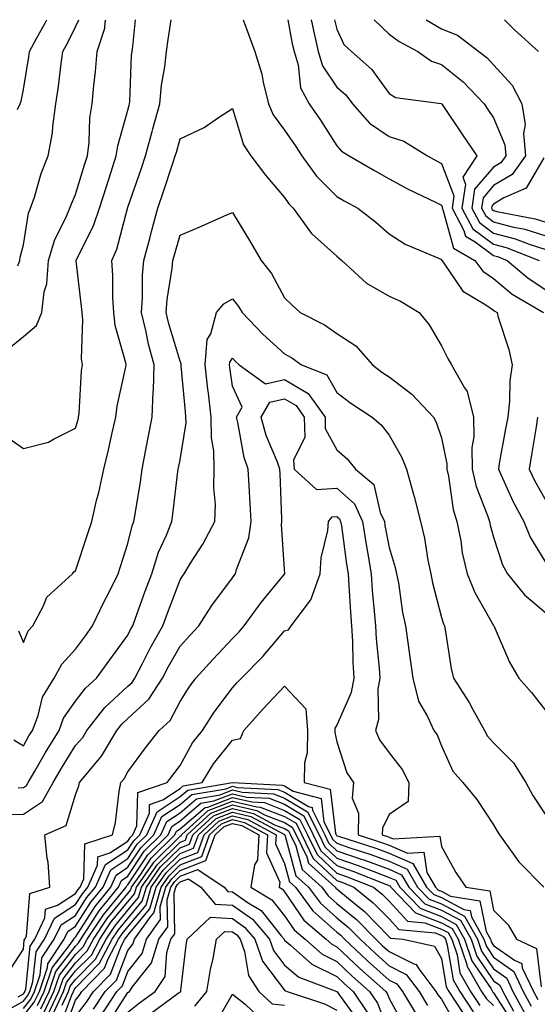
# Model space of a CAD drawing. Units: inches. Extents: x 1037123 to 1039763, y 7231898 to 7234538.
# Drawn here: x 1037887 to 1037986, y 7234349 to 7234538 of the extents above; entities that cross this region are included whole.
import ezdxf

# ---------------------------------------------------------------- set-up
doc = ezdxf.new("R2010")
doc.units = ezdxf.units.IN
doc.header["$MEASUREMENT"] = 0
doc.layers.add('Contour_10377231', color=7, linetype='Continuous', true_color=0xad86a0)

msp = doc.modelspace()

# ---------------------------------------------------------------- linework, layer by layer
at = {"layer": 'Contour_10377231'}
for points in [[(1037884.51, 7234458.38, 3001), (1037888.05, 7234455.92, 3001), (1037892.89, 7234457.07, 3001), (1037893.79, 7234457.66, 3001), (1037898.05, 7234459.76, 3001), (1037898.52, 7234461.45, 3001), (1037898.62, 7234461.92, 3001), (1037898.71, 7234462.58, 3001), (1037899.2, 7234470.77, 3001), (1037899.38, 7234471.92, 3001), (1037899.2, 7234473.07, 3001), (1037899.42, 7234480.54, 3001), (1037899.28, 7234481.92, 3001), (1037899.2, 7234483.08, 3001), (1037898.15, 7234491.81, 3001), (1037898.15, 7234491.92, 3001), (1037898.23, 7234492.1, 3001), (1037901.47, 7234498.5, 3001), (1037902.64, 7234501.92, 3001), (1037903.93, 7234506.05, 3001), (1037904.79, 7234508.66, 3001), (1037905.84, 7234511.92, 3001), (1037906.1, 7234513.87, 3001), (1037908.05, 7234520.66, 3001), (1037908.3, 7234521.66, 3001), (1037908.38, 7234521.92, 3001), (1037908.42, 7234522.29, 3001), (1037908.75, 7234531.21, 3001), (1037908.85, 7234531.92, 3001), (1037908.97, 7234532.84, 3001), (1037909.54, 7234538, 3001)], [(1037885.06, 7234474.9, 3002), (1037888.05, 7234477.35, 3002), (1037890.55, 7234479.41, 3002), (1037891.57, 7234481.92, 3002), (1037892.05, 7234485.92, 3002), (1037892.52, 7234487.44, 3002), (1037892.87, 7234491.92, 3002), (1037894.05, 7234495.92, 3002), (1037896.19, 7234500.05, 3002), (1037896.96, 7234501.92, 3002), (1037897.23, 7234502.73, 3002), (1037898.05, 7234504.55, 3002), (1037899.75, 7234510.21, 3002), (1037900.3, 7234511.92, 3002), (1037900.65, 7234514.53, 3002), (1037900.75, 7234519.22, 3002), (1037901.21, 7234521.92, 3002), (1037901.53, 7234525.4, 3002), (1037901.88, 7234528.1, 3002), (1037902.17, 7234531.92, 3002), (1037903.62, 7234536.35, 3002), (1037903.73, 7234537.6, 3002), (1037903.82, 7234538, 3002)], [(1037886.94, 7234520.8, 3004), (1037887.44, 7234521.92, 3004), (1037887.6, 7234522.37, 3004), (1037888.05, 7234524.61, 3004), (1037889.09, 7234530.88, 3004), (1037889.24, 7234531.92, 3004), (1037890.63, 7234534.5, 3004), (1037892.35, 7234537.62, 3004), (1037892.54, 7234538, 3004)], [(1037886.98, 7234490.84, 3003), (1037887.39, 7234491.92, 3003), (1037887.44, 7234492.54, 3003), (1037888.05, 7234494.87, 3003), (1037889.05, 7234500.93, 3003), (1037889.44, 7234501.92, 3003), (1037890.16, 7234504.03, 3003), (1037891.45, 7234508.53, 3003), (1037892.8, 7234511.92, 3003), (1037893.64, 7234516.34, 3003), (1037893.66, 7234517.53, 3003), (1037894.28, 7234521.92, 3003), (1037894.77, 7234525.21, 3003), (1037895.22, 7234529.1, 3003), (1037895.63, 7234531.92, 3003), (1037896.47, 7234533.5, 3003), (1037898.05, 7234536.62, 3003), (1037898.67, 7234538, 3003)], [(1037887.09, 7234420.95, 3000), (1037888.05, 7234418.76, 3000), (1037888.99, 7234420.98, 3000), (1037889.83, 7234421.92, 3000), (1037891.92, 7234425.78, 3000), (1037892.54, 7234427.43, 3000), (1037897.46, 7234431.92, 3000), (1037897.7, 7234432.27, 3000), (1037898.05, 7234432.46, 3000), (1037900.37, 7234439.6, 3000), (1037901.12, 7234441.92, 3000), (1037902.05, 7234445.93, 3000), (1037902.48, 7234447.49, 3000), (1037903.44, 7234451.92, 3000), (1037904.36, 7234455.61, 3000), (1037905.02, 7234458.89, 3000), (1037905.73, 7234461.92, 3000), (1037905.98, 7234463.98, 3000), (1037907.66, 7234471.52, 3000), (1037907.72, 7234471.92, 3000), (1037907.66, 7234472.32, 3000), (1037905.59, 7234479.47, 3000), (1037905.34, 7234481.92, 3000), (1037905.16, 7234484.81, 3000), (1037905.18, 7234489.04, 3000), (1037904.98, 7234491.92, 3000), (1037905.92, 7234494.05, 3000), (1037907.95, 7234501.83, 3000), (1037907.99, 7234501.92, 3000), (1037908.01, 7234501.97, 3000), (1037908.05, 7234502.11, 3000), (1037910.61, 7234509.37, 3000), (1037911.45, 7234511.92, 3000), (1037912.72, 7234516.58, 3000), (1037912.85, 7234517.12, 3000), (1037914.16, 7234521.92, 3000), (1037914.51, 7234525.46, 3000), (1037915.12, 7234529, 3000), (1037915.45, 7234531.92, 3000), (1037915.76, 7234534.21, 3000), (1037916.36, 7234538, 3000)], [(1037930.1, 7234538, 3000), (1037931.17, 7234535.05, 3000), (1037932.35, 7234531.92, 3000), (1037933.71, 7234527.59, 3000), (1037933.95, 7234526.02, 3000), (1037934.94, 7234521.92, 3000), (1037935.88, 7234519.75, 3000), (1037938.05, 7234516.82, 3000), (1037940.06, 7234513.92, 3000), (1037941.35, 7234511.92, 3000), (1037944.16, 7234508.02, 3000), (1037948.05, 7234504.13, 3000), (1037949.46, 7234503.33, 3000), (1037952.07, 7234501.92, 3000), (1037955.45, 7234499.32, 3000), (1037958.05, 7234497, 3000), (1037961.14, 7234495.02, 3000), (1037967.8, 7234492.18, 3000), (1037968.05, 7234492.06, 3000), (1037968.07, 7234491.95, 3000), (1037968.13, 7234491.92, 3000), (1037968.38, 7234491.59, 3000), (1037972.13, 7234486, 3000), (1037976.57, 7234483.4, 3000), (1037978.05, 7234482.37, 3000), (1037978.28, 7234482.16, 3000), (1037978.69, 7234481.92, 3000), (1037978.93, 7234481.04, 3000), (1037980.98, 7234474.85, 3000), (1037981.6, 7234471.92, 3000), (1037981.14, 7234468.83, 3000), (1037981.08, 7234464.95, 3000), (1037980.73, 7234461.92, 3000), (1037980.34, 7234459.63, 3000), (1037979.12, 7234453, 3000), (1037978.95, 7234451.92, 3000), (1037979.77, 7234450.2, 3000), (1037981.8, 7234445.67, 3000), (1037983.81, 7234441.92, 3000), (1037985.04, 7234438.92, 3000), (1037988.05, 7234433.97, 3000)], [(1037938.65, 7234538, 3001), (1037939.51, 7234533.38, 3001), (1037939.85, 7234531.92, 3001), (1037940.63, 7234529.35, 3001), (1037941.08, 7234524.96, 3001), (1037942.74, 7234521.92, 3001), (1037944.91, 7234518.77, 3001), (1037948.05, 7234513.86, 3001), (1037948.95, 7234512.81, 3001), (1037950.41, 7234511.92, 3001), (1037955.24, 7234509.1, 3001), (1037958.05, 7234507.55, 3001), (1037961.68, 7234505.56, 3001), (1037966.94, 7234503.03, 3001), (1037968.05, 7234502.48, 3001), (1037968.21, 7234502.08, 3001), (1037968.19, 7234501.92, 3001), (1037968.32, 7234501.65, 3001), (1037970.35, 7234494.23, 3001), (1037974.44, 7234491.92, 3001), (1037976, 7234489.87, 3001), (1037978.05, 7234488.44, 3001), (1037981.59, 7234485.46, 3001), (1037987.58, 7234481.92, 3001)], [(1037943.13, 7234538, 3002), (1037943.3, 7234537.17, 3002), (1037943.46, 7234536.51, 3002), (1037944.48, 7234531.92, 3002), (1037945.3, 7234529.18, 3002), (1037948.05, 7234525.1, 3002), (1037949.73, 7234523.6, 3002), (1037951.02, 7234521.92, 3002), (1037954.32, 7234518.18, 3002), (1037958.05, 7234515.61, 3002), (1037960.88, 7234514.75, 3002), (1037965.41, 7234511.92, 3002), (1037967.09, 7234510.96, 3002), (1037968.05, 7234510.47, 3002), (1037970.43, 7234504.29, 3002), (1037970.08, 7234501.92, 3002), (1037972.35, 7234497.63, 3002), (1037972.64, 7234496.52, 3002), (1037974.51, 7234495.46, 3002), (1037978.05, 7234492.84, 3002), (1037978.77, 7234492.65, 3002), (1037980.65, 7234491.92, 3002), (1037984.63, 7234488.49, 3002), (1037988.05, 7234486.3, 3002)], [(1037947.62, 7234538, 3003), (1037948.05, 7234536.2, 3003), (1037949.38, 7234533.26, 3003), (1037950.82, 7234531.92, 3003), (1037954.67, 7234528.54, 3003), (1037958.05, 7234523.85, 3003), (1037959.26, 7234523.12, 3003), (1037967.99, 7234521.98, 3003), (1037968.05, 7234521.96, 3003), (1037968.09, 7234521.92, 3003), (1037968.17, 7234521.79, 3003), (1037972.07, 7234515.95, 3003), (1037974.83, 7234511.92, 3003), (1037972.15, 7234507.82, 3003), (1037972.66, 7234506.52, 3003), (1037971.96, 7234501.92, 3003), (1037974.07, 7234497.94, 3003), (1037978.05, 7234495, 3003), (1037980.47, 7234494.35, 3003), (1037986.74, 7234491.92, 3003)], [(1037955.16, 7234538, 3004), (1037958.05, 7234535.25, 3004), (1037959.98, 7234533.84, 3004), (1037963.52, 7234531.92, 3004), (1037966.16, 7234530.03, 3004), (1037968.05, 7234529.41, 3004), (1037972.21, 7234526.07, 3004), (1037976.21, 7234521.92, 3004), (1037976.96, 7234520.82, 3004), (1037978.05, 7234519.21, 3004), (1037980.18, 7234514.05, 3004), (1037980.35, 7234511.92, 3004), (1037979.4, 7234510.58, 3004), (1037978.05, 7234509.76, 3004), (1037974.4, 7234505.57, 3004), (1037973.85, 7234501.92, 3004), (1037975.32, 7234499.18, 3004), (1037978.05, 7234497.14, 3004), (1037982.19, 7234496.05, 3004), (1037985.02, 7234494.95, 3004), (1037988.05, 7234493.97, 3004)], [(1037965.12, 7234538, 3005), (1037968.05, 7234536.28, 3005), (1037971.16, 7234535.02, 3005), (1037975.22, 7234531.92, 3005), (1037976.8, 7234530.68, 3005), (1037978.05, 7234529.38, 3005), (1037981.59, 7234525.46, 3005), (1037983.46, 7234521.92, 3005), (1037984.1, 7234517.96, 3005), (1037983.77, 7234516.19, 3005), (1037984.16, 7234511.92, 3005), (1037981.59, 7234508.38, 3005), (1037978.05, 7234506.22, 3005), (1037976.06, 7234503.92, 3005), (1037975.75, 7234501.92, 3005), (1037976.55, 7234500.42, 3005), (1037978.05, 7234499.3, 3005), (1037981.6, 7234498.36, 3005), (1037984.03, 7234497.89, 3005), (1037988.05, 7234496.59, 3005)], [(1037980.11, 7234538, 3006), (1037982.11, 7234535.97, 3006), (1037986.6, 7234531.92, 3006)], [(1037886.25, 7234400.12, 2999), (1037888.05, 7234398.94, 2999), (1037889.12, 7234400.85, 2999), (1037889.79, 7234401.92, 2999), (1037890.86, 7234404.74, 2999), (1037891.7, 7234408.27, 2999), (1037893.95, 7234411.92, 2999), (1037895.39, 7234414.59, 2999), (1037898.05, 7234417.45, 2999), (1037899.92, 7234420.04, 2999), (1037901.31, 7234421.92, 2999), (1037903.48, 7234426.48, 2999), (1037904.38, 7234428.25, 2999), (1037906.19, 7234431.92, 2999), (1037906.64, 7234433.32, 2999), (1037908.05, 7234437.71, 2999), (1037908.89, 7234441.08, 2999), (1037909.22, 7234441.92, 2999), (1037909.42, 7234443.29, 2999), (1037910.45, 7234449.51, 2999), (1037910.8, 7234451.92, 2999), (1037911.45, 7234455.32, 2999), (1037911.96, 7234458.01, 2999), (1037912.72, 7234461.92, 2999), (1037912.87, 7234466.74, 2999), (1037912.93, 7234467.05, 2999), (1037913.05, 7234471.92, 2999), (1037912.01, 7234475.88, 2999), (1037911.47, 7234478.49, 2999), (1037910.65, 7234481.92, 2999), (1037910.86, 7234484.73, 2999), (1037910.86, 7234489.1, 2999), (1037911.12, 7234491.92, 2999), (1037912.23, 7234496.09, 2999), (1037912.56, 7234497.42, 2999), (1037913.79, 7234501.92, 2999), (1037914.89, 7234505.08, 2999), (1037916.66, 7234510.54, 2999), (1037917.13, 7234511.92, 2999), (1037917.33, 7234512.64, 2999), (1037918.05, 7234515.21, 2999), (1037922.64, 7234517.33, 2999), (1037925.39, 7234519.27, 2999), (1037928.05, 7234520.98, 2999), (1037930.16, 7234514.03, 2999), (1037931.57, 7234511.92, 2999), (1037934.38, 7234508.25, 2999), (1037938.05, 7234503.94, 2999), (1037938.87, 7234502.73, 2999), (1037939.67, 7234501.92, 2999), (1037943.19, 7234497.06, 2999), (1037948.05, 7234492.71, 2999), (1037948.5, 7234492.36, 2999), (1037948.99, 7234491.92, 2999), (1037953.69, 7234487.56, 2999), (1037958.05, 7234485.06, 2999), (1037960.2, 7234484.07, 2999), (1037963.79, 7234481.92, 2999), (1037965.69, 7234479.55, 2999), (1037968.05, 7234475.58, 2999), (1037969.28, 7234473.15, 2999), (1037970, 7234471.92, 2999), (1037972.46, 7234467.51, 2999), (1037972.95, 7234466.82, 2999), (1037974.2, 7234461.92, 2999), (1037974.26, 7234458.13, 2999), (1037973.89, 7234456.08, 2999), (1037973.93, 7234451.92, 2999), (1037974.73, 7234448.59, 2999), (1037976.88, 7234443.09, 2999), (1037977.23, 7234441.92, 2999), (1037977.37, 7234441.24, 2999), (1037978.05, 7234438.88, 2999), (1037979.77, 7234433.64, 2999), (1037980.69, 7234431.92, 2999), (1037983.97, 7234427.84, 2999), (1037988.05, 7234424.43, 2999)], [(1037987.68, 7234511.55, 3006), (1037984.26, 7234505.71, 3006), (1037980.02, 7234503.88, 3006), (1037978.05, 7234502.68, 3006), (1037977.7, 7234502.27, 3006), (1037977.64, 7234501.92, 3006), (1037977.78, 7234501.66, 3006), (1037978.05, 7234501.46, 3006), (1037978.67, 7234501.29, 3006), (1037986, 7234499.87, 3006), (1037988.05, 7234499.21, 3006)], [(1037887.05, 7234390.92, 2998), (1037888.05, 7234390.95, 2998), (1037888.64, 7234391.33, 2998), (1037888.97, 7234391.92, 2998), (1037890.22, 7234394.1, 2998), (1037892.27, 7234397.7, 2998), (1037894.87, 7234401.92, 2998), (1037895.75, 7234404.22, 2998), (1037898.05, 7234407.48, 2998), (1037899.96, 7234410.01, 2998), (1037902.07, 7234411.92, 2998), (1037904.59, 7234415.39, 2998), (1037908.05, 7234420.14, 2998), (1037908.64, 7234421.33, 2998), (1037908.97, 7234421.92, 2998), (1037909.51, 7234423.38, 2998), (1037911.37, 7234428.6, 2998), (1037912.62, 7234431.92, 2998), (1037913.93, 7234436.03, 2998), (1037915.41, 7234439.28, 2998), (1037916.45, 7234441.92, 2998), (1037916.66, 7234443.32, 2998), (1037917.64, 7234451.51, 2998), (1037917.7, 7234451.92, 2998), (1037917.76, 7234452.21, 2998), (1037918.05, 7234453.74, 2998), (1037919.18, 7234460.79, 2998), (1037919.16, 7234461.92, 2998), (1037919.07, 7234462.93, 2998), (1037918.26, 7234471.71, 2998), (1037918.25, 7234471.92, 2998), (1037918.25, 7234472.13, 2998), (1037918.05, 7234472.59, 2998), (1037915.9, 7234479.77, 2998), (1037915.37, 7234481.92, 2998), (1037915.57, 7234484.4, 2998), (1037916.55, 7234490.42, 2998), (1037916.68, 7234491.92, 2998), (1037916.96, 7234493, 2998), (1037918.05, 7234496.71, 2998), (1037921.72, 7234498.26, 2998), (1037926.55, 7234500.42, 2998), (1037928.05, 7234501.07, 2998), (1037931.51, 7234495.37, 2998), (1037933.56, 7234491.92, 2998), (1037935.51, 7234489.38, 2998), (1037938.05, 7234484.77, 2998), (1037939.46, 7234483.33, 2998), (1037941.04, 7234481.92, 2998), (1037945.69, 7234479.56, 2998), (1037948.05, 7234477.9, 2998), (1037951.66, 7234475.54, 2998), (1037954.87, 7234471.92, 2998), (1037956.66, 7234470.53, 2998), (1037958.05, 7234469.6, 2998), (1037962.41, 7234466.28, 2998), (1037966.53, 7234461.92, 2998), (1037967.05, 7234460.91, 2998), (1037968.05, 7234457.92, 2998), (1037969.07, 7234452.94, 2998), (1037969.09, 7234451.92, 2998), (1037969.4, 7234450.57, 2998), (1037970.32, 7234444.18, 2998), (1037971, 7234441.92, 2998), (1037971.74, 7234438.23, 2998), (1037972.05, 7234435.93, 2998), (1037972.99, 7234431.92, 2998), (1037974.42, 7234428.29, 2998), (1037978.05, 7234421.97, 2998), (1037978.07, 7234421.94, 2998), (1037978.09, 7234421.92, 2998), (1037978.13, 7234421.83, 2998), (1037981.08, 7234414.95, 2998), (1037982.89, 7234411.92, 2998), (1037985.28, 7234409.15, 2998), (1037988.05, 7234405.67, 2998)], [(1037884.18, 7234385.79, 2997), (1037888.05, 7234385.9, 2997), (1037891.68, 7234388.3, 2997), (1037893.73, 7234391.92, 2997), (1037895.32, 7234394.65, 2997), (1037898.05, 7234399, 2997), (1037899.4, 7234400.57, 2997), (1037900.2, 7234401.92, 2997), (1037903.67, 7234406.3, 2997), (1037908.05, 7234410.35, 2997), (1037908.87, 7234411.1, 2997), (1037909.4, 7234411.92, 2997), (1037910.82, 7234414.69, 2997), (1037912.31, 7234417.67, 2997), (1037914.71, 7234421.92, 2997), (1037915.61, 7234424.37, 2997), (1037918.05, 7234430.74, 2997), (1037918.5, 7234431.47, 2997), (1037918.81, 7234431.92, 2997), (1037920.04, 7234433.91, 2997), (1037922.39, 7234437.57, 2997), (1037924.69, 7234441.92, 2997), (1037924.79, 7234445.19, 2997), (1037924.51, 7234448.38, 2997), (1037924.59, 7234451.92, 2997), (1037924.53, 7234455.45, 2997), (1037924.07, 7234457.94, 2997), (1037924.01, 7234461.92, 2997), (1037923.5, 7234466.48, 2997), (1037923.38, 7234467.26, 2997), (1037922.87, 7234471.92, 2997), (1037923.23, 7234476.73, 2997), (1037923.95, 7234477.82, 2997), (1037924.98, 7234481.92, 2997), (1037926.39, 7234483.58, 2997), (1037928.05, 7234484.52, 2997), (1037929.2, 7234483.07, 2997), (1037929.89, 7234481.92, 2997), (1037933.89, 7234477.76, 2997), (1037938.05, 7234474.04, 2997), (1037939.4, 7234473.28, 2997), (1037941.25, 7234471.92, 2997), (1037946.14, 7234470, 2997), (1037948.05, 7234466.61, 2997), (1037950.71, 7234464.59, 2997), (1037954.77, 7234461.92, 2997), (1037956.55, 7234460.43, 2997), (1037958.05, 7234458.46, 2997), (1037960.43, 7234454.29, 2997), (1037961.39, 7234451.92, 2997), (1037962.64, 7234447.33, 2997), (1037962.84, 7234446.71, 2997), (1037964.03, 7234441.92, 2997), (1037964.83, 7234438.69, 2997), (1037965.43, 7234434.53, 2997), (1037966, 7234431.92, 2997), (1037966.33, 7234430.19, 2997), (1037968.05, 7234423.52, 2997), (1037968.42, 7234422.3, 2997), (1037968.62, 7234421.92, 2997), (1037968.77, 7234421.21, 2997), (1037969.91, 7234413.79, 2997), (1037970.34, 7234411.92, 2997), (1037973.36, 7234407.23, 2997), (1037974.05, 7234405.92, 2997), (1037976.27, 7234401.92, 2997), (1037976.9, 7234400.78, 2997), (1037978.05, 7234399.51, 2997), (1037981.82, 7234395.69, 2997), (1037984.18, 7234391.92, 2997), (1037985.57, 7234389.44, 2997), (1037988.05, 7234385.65, 2997)], [(1037884.87, 7234355.11, 2996), (1037888.05, 7234359.99, 2996), (1037888.23, 7234361.73, 2996), (1037888.36, 7234361.92, 2996), (1037888.62, 7234362.5, 2996), (1037889.3, 7234370.68, 2996), (1037893.09, 7234371.92, 2996), (1037892.8, 7234376.67, 2996), (1037892.58, 7234377.39, 2996), (1037892.13, 7234381.92, 2996), (1037896.25, 7234383.71, 2996), (1037898.05, 7234389.56, 2996), (1037898.67, 7234391.3, 2996), (1037898.79, 7234391.92, 2996), (1037902.37, 7234396.23, 2996), (1037902.99, 7234396.98, 2996), (1037905.96, 7234401.92, 2996), (1037906.88, 7234403.08, 2996), (1037908.05, 7234404.16, 2996), (1037912.09, 7234407.88, 2996), (1037914.65, 7234411.92, 2996), (1037915.8, 7234414.17, 2996), (1037918.05, 7234418.01, 2996), (1037919.92, 7234420.05, 2996), (1037921.66, 7234421.92, 2996), (1037924.14, 7234425.83, 2996), (1037928.05, 7234431.12, 2996), (1037928.38, 7234431.59, 2996), (1037928.66, 7234431.92, 2996), (1037928.81, 7234432.69, 2996), (1037931.21, 7234438.76, 2996), (1037931.64, 7234441.92, 2996), (1037931.47, 7234445.34, 2996), (1037931.23, 7234448.73, 2996), (1037931.08, 7234451.92, 2996), (1037930.3, 7234454.18, 2996), (1037929.12, 7234460.84, 2996), (1037928.85, 7234461.92, 2996), (1037929.92, 7234463.79, 2996), (1037928.05, 7234467.81, 2996), (1037927.56, 7234471.43, 2996), (1037927.5, 7234471.92, 2996), (1037927.54, 7234472.42, 2996), (1037928.05, 7234473.18, 2996), (1037928.67, 7234472.54, 2996), (1037929.36, 7234471.92, 2996), (1037934.38, 7234468.25, 2996), (1037938.05, 7234469.08, 2996), (1037942.54, 7234466.41, 2996), (1037945.78, 7234461.92, 2996), (1037945.82, 7234459.7, 2996), (1037948.05, 7234455.65, 2996), (1037950.04, 7234453.91, 2996), (1037951.64, 7234451.92, 2996), (1037955.1, 7234448.97, 2996), (1037956.33, 7234443.63, 2996), (1037957.13, 7234441.92, 2996), (1037957.25, 7234441.13, 2996), (1037958.05, 7234436.9, 2996), (1037959.22, 7234433.09, 2996), (1037959.48, 7234431.92, 2996), (1037959.81, 7234430.16, 2996), (1037960.63, 7234424.49, 2996), (1037961.17, 7234421.92, 2996), (1037961.66, 7234418.31, 2996), (1037962.03, 7234415.91, 2996), (1037962.56, 7234411.92, 2996), (1037963.64, 7234407.5, 2996), (1037965.41, 7234404.56, 2996), (1037966.59, 7234401.92, 2996), (1037967.21, 7234401.07, 2996), (1037968.05, 7234398.98, 2996), (1037970.24, 7234394.11, 2996), (1037972.15, 7234391.92, 2996), (1037974.83, 7234388.7, 2996), (1037978.05, 7234383.85, 2996), (1037978.71, 7234382.59, 2996), (1037979.14, 7234381.92, 2996), (1037982.13, 7234377.84, 2996), (1037982.87, 7234376.75, 2996), (1037987.68, 7234371.92, 2996)], [(1037887.03, 7234350.9, 2995), (1037888.05, 7234351.47, 2995), (1037888.25, 7234351.71, 2995), (1037888.34, 7234351.92, 2995), (1037888.5, 7234352.36, 2995), (1037889.36, 7234360.61, 2995), (1037890.22, 7234361.92, 2995), (1037892.15, 7234366.02, 2995), (1037892.29, 7234367.68, 2995), (1037894.55, 7234368.42, 2995), (1037898.05, 7234370.68, 2995), (1037898.54, 7234371.44, 2995), (1037898.91, 7234371.92, 2995), (1037899.61, 7234373.47, 2995), (1037899.79, 7234380.19, 2995), (1037905.08, 7234381.92, 2995), (1037905.71, 7234384.25, 2995), (1037906.37, 7234390.24, 2995), (1037906.72, 7234391.92, 2995), (1037907.33, 7234392.64, 2995), (1037908.05, 7234394, 2995), (1037911.41, 7234398.55, 2995), (1037914.01, 7234401.92, 2995), (1037916.14, 7234403.82, 2995), (1037918.05, 7234407.45, 2995), (1037919.77, 7234410.2, 2995), (1037921.04, 7234411.92, 2995), (1037924.4, 7234415.58, 2995), (1037928.05, 7234419.49, 2995), (1037929.26, 7234420.71, 2995), (1037930.3, 7234421.92, 2995), (1037933.58, 7234426.39, 2995), (1037938.05, 7234431.84, 2995), (1037938.09, 7234431.88, 2995), (1037938.11, 7234431.92, 2995), (1037938.11, 7234431.98, 2995), (1037938.05, 7234432.74, 2995), (1037937.46, 7234441.34, 2995), (1037937.54, 7234441.92, 2995), (1037937.52, 7234442.45, 2995), (1037937.19, 7234451.07, 2995), (1037937.15, 7234451.92, 2995), (1037936.68, 7234453.29, 2995), (1037934.51, 7234458.39, 2995), (1037933.58, 7234461.92, 2995), (1037935.22, 7234464.75, 2995), (1037938.05, 7234465.4, 2995), (1037940.24, 7234464.1, 2995), (1037941.8, 7234461.92, 2995), (1037941.9, 7234458.08, 2995), (1037939.75, 7234453.63, 2995), (1037939.87, 7234451.92, 2995), (1037944.14, 7234448.02, 2995), (1037948.05, 7234448.32, 2995), (1037951.39, 7234445.27, 2995), (1037952.95, 7234441.92, 2995), (1037953.64, 7234437.51, 2995), (1037953.91, 7234436.06, 2995), (1037954.59, 7234431.92, 2995), (1037954.83, 7234428.71, 2995), (1037955.2, 7234424.77, 2995), (1037955.43, 7234421.92, 2995), (1037955.57, 7234419.44, 2995), (1037956.16, 7234413.8, 2995), (1037956.29, 7234411.92, 2995), (1037955.9, 7234409.78, 2995), (1037955.98, 7234403.98, 2995), (1037955.41, 7234401.92, 2995), (1037956.21, 7234400.08, 2995), (1037958.05, 7234397.62, 2995), (1037960.57, 7234394.44, 2995), (1037961.84, 7234391.92, 2995), (1037961.68, 7234388.28, 2995), (1037958.05, 7234385.81, 2995), (1037956.78, 7234383.19, 2995), (1037956.74, 7234381.92, 2995), (1037957.74, 7234381.61, 2995), (1037958.05, 7234381.49, 2995), (1037958.81, 7234381.15, 2995), (1037967.76, 7234381.63, 2995), (1037968.05, 7234379.67, 2995), (1037970.84, 7234374.71, 2995), (1037972.7, 7234371.92, 2995), (1037977.33, 7234371.2, 2995), (1037978.05, 7234367.5, 2995), (1037980.82, 7234364.7, 2995), (1037982.42, 7234361.92, 2995), (1037986.27, 7234360.14, 2995), (1037987.17, 7234352.79, 2995)], [(1037986.47, 7234461.92, 3001), (1037986.16, 7234460.03, 3001), (1037985.32, 7234454.66, 3001), (1037984.83, 7234451.92, 3001), (1037985.88, 7234449.74, 3001), (1037988.05, 7234445.91, 3001)], [(1037883.85, 7234347.72, 2994), (1037888.05, 7234350.07, 2994), (1037888.87, 7234351.09, 2994), (1037889.28, 7234351.92, 2994), (1037889.89, 7234353.75, 2994), (1037890.47, 7234359.49, 2994), (1037892.09, 7234361.92, 2994), (1037894.01, 7234365.97, 2994), (1037898.05, 7234368.59, 2994), (1037899.34, 7234370.63, 2994), (1037900.37, 7234371.92, 2994), (1037902.23, 7234376.1, 2994), (1037902.27, 7234377.7, 2994), (1037904.57, 7234378.44, 2994), (1037908.05, 7234380.73, 2994), (1037908.52, 7234381.45, 2994), (1037909.01, 7234381.92, 2994), (1037909.75, 7234383.63, 2994), (1037909.94, 7234390.03, 2994), (1037915.59, 7234391.92, 2994), (1037916.64, 7234393.34, 2994), (1037918.05, 7234395.16, 2994), (1037920.43, 7234399.53, 2994), (1037922.31, 7234401.92, 2994), (1037924.55, 7234405.41, 2994), (1037928.05, 7234410.05, 2994), (1037928.93, 7234411.04, 2994), (1037929.77, 7234411.92, 2994), (1037933.89, 7234416.09, 2994), (1037938.05, 7234420.97, 2994), (1037938.79, 7234421.17, 2994), (1037939.32, 7234421.92, 2994), (1037943.05, 7234426.91, 2994), (1037943.07, 7234426.93, 2994), (1037944.83, 7234431.92, 2994), (1037945.04, 7234434.93, 2994), (1037946.29, 7234440.16, 2994), (1037946.47, 7234441.92, 2994), (1037947.17, 7234442.8, 2994), (1037948.05, 7234442.86, 2994), (1037948.54, 7234442.41, 2994), (1037948.77, 7234441.92, 2994), (1037948.91, 7234441.06, 2994), (1037949.87, 7234433.75, 2994), (1037950.18, 7234431.92, 2994), (1037950.35, 7234429.63, 2994), (1037950.65, 7234424.52, 2994), (1037950.84, 7234421.92, 2994), (1037951.02, 7234418.94, 2994), (1037951.1, 7234414.97, 2994), (1037951.29, 7234411.92, 2994), (1037950.8, 7234409.16, 2994), (1037948.05, 7234402.94, 2994), (1037947.64, 7234402.34, 2994), (1037947.66, 7234401.92, 2994), (1037947.66, 7234401.53, 2994), (1037948.05, 7234399.7, 2994), (1037949.94, 7234393.8, 2994), (1037951.21, 7234391.92, 2994), (1037951, 7234388.96, 2994), (1037952.19, 7234386.06, 2994), (1037952.09, 7234381.92, 2994), (1037956.6, 7234380.47, 2994), (1037958.05, 7234379.95, 2994), (1037961.57, 7234378.4, 2994), (1037964.69, 7234378.57, 2994), (1037965.28, 7234374.68, 2994), (1037966.92, 7234371.92, 2994), (1037967.46, 7234371.33, 2994), (1037968.05, 7234371.11, 2994), (1037969.79, 7234370.19, 2994), (1037975.43, 7234369.3, 2994), (1037976.6, 7234363.37, 2994), (1037977.42, 7234361.92, 2994), (1037977.58, 7234361.44, 2994), (1037978.05, 7234360.75, 2994), (1037982.03, 7234357.93, 2994), (1037983.42, 7234357.29, 2994), (1037983.52, 7234356.44, 2994), (1037985.65, 7234351.92, 2994), (1037986.49, 7234350.36, 2994)], [(1037888.05, 7234348.67, 2993), (1037889.5, 7234350.46, 2993), (1037890.2, 7234351.92, 2993), (1037891.27, 7234355.13, 2993), (1037891.6, 7234358.37, 2993), (1037893.97, 7234361.92, 2993), (1037895.28, 7234364.69, 2993), (1037898.05, 7234366.49, 2993), (1037900.16, 7234369.82, 2993), (1037901.84, 7234371.92, 2993), (1037903.75, 7234376.22, 2993), (1037908.05, 7234379.05, 2993), (1037909.18, 7234380.78, 2993), (1037910.35, 7234381.92, 2993), (1037912.17, 7234386.04, 2993), (1037912.21, 7234387.75, 2993), (1037914.73, 7234388.59, 2993), (1037918.05, 7234390.8, 2993), (1037918.66, 7234391.31, 2993), (1037922.27, 7234391.92, 2993), (1037924.44, 7234395.53, 2993), (1037928.05, 7234400.03, 2993), (1037929.63, 7234400.35, 2993), (1037930.26, 7234401.92, 2993), (1037933.95, 7234406.02, 2993), (1037938.05, 7234410.4, 2993), (1037942.13, 7234406.01, 2993), (1037942.41, 7234401.92, 2993), (1037942.35, 7234397.62, 2993), (1037941.86, 7234395.73, 2993), (1037941.76, 7234391.92, 2993), (1037946.76, 7234390.63, 2993), (1037947.76, 7234382.21, 2993), (1037947.91, 7234381.92, 2993), (1037947.95, 7234381.82, 2993), (1037948.05, 7234381.72, 2993), (1037948.34, 7234381.63, 2993), (1037955.49, 7234379.35, 2993), (1037958.05, 7234378.4, 2993), (1037962.56, 7234376.42, 2993), (1037965.2, 7234371.92, 2993), (1037966.6, 7234370.46, 2993), (1037968.05, 7234369.91, 2993), (1037972.37, 7234367.59, 2993), (1037973.54, 7234367.42, 2993), (1037973.79, 7234366.19, 2993), (1037976.19, 7234361.92, 2993), (1037976.66, 7234360.52, 2993), (1037978.05, 7234358.49, 2993), (1037981.9, 7234355.77, 2993), (1037983.69, 7234351.92, 2993), (1037985.22, 7234349.09, 2993)], [(1037888.05, 7234347.27, 2992), (1037890.14, 7234349.84, 2992), (1037891.14, 7234351.92, 2992), (1037892.66, 7234356.52, 2992), (1037892.72, 7234357.24, 2992), (1037895.84, 7234361.92, 2992), (1037896.55, 7234363.42, 2992), (1037898.05, 7234364.4, 2992), (1037900.96, 7234369.01, 2992), (1037903.3, 7234371.92, 2992), (1037904.77, 7234375.21, 2992), (1037908.05, 7234377.37, 2992), (1037909.85, 7234380.11, 2992), (1037911.68, 7234381.92, 2992), (1037913.64, 7234386.33, 2992), (1037918.05, 7234389.24, 2992), (1037919.5, 7234390.48, 2992), (1037928.05, 7234391.92, 2992), (1037937.58, 7234391.45, 2992), (1037938.05, 7234391.27, 2992), (1037939.69, 7234390.27, 2992), (1037945.04, 7234388.9, 2992), (1037945.57, 7234384.41, 2992), (1037946.82, 7234381.92, 2992), (1037947.21, 7234381.08, 2992), (1037948.05, 7234380.3, 2992), (1037950.51, 7234379.45, 2992), (1037954.36, 7234378.23, 2992), (1037958.05, 7234376.86, 2992), (1037961.49, 7234375.35, 2992), (1037963.5, 7234371.92, 2992), (1037965.73, 7234369.6, 2992), (1037968.05, 7234368.7, 2992), (1037972.46, 7234366.33, 2992), (1037974.96, 7234361.92, 2992), (1037975.73, 7234359.61, 2992), (1037978.05, 7234356.23, 2992), (1037980.57, 7234354.44, 2992), (1037981.74, 7234351.92, 2992), (1037983.95, 7234347.83, 2992)], [(1037890.76, 7234349.21, 2991), (1037892.05, 7234351.92, 2991), (1037893.54, 7234356.42, 2991), (1037897.01, 7234360.89, 2991), (1037897.7, 7234361.92, 2991), (1037897.82, 7234362.15, 2991), (1037898.05, 7234362.3, 2991), (1037901.78, 7234368.2, 2991), (1037904.77, 7234371.92, 2991), (1037905.78, 7234374.2, 2991), (1037908.05, 7234375.69, 2991), (1037910.53, 7234379.45, 2991), (1037913.03, 7234381.92, 2991), (1037914.57, 7234385.4, 2991), (1037918.05, 7234387.7, 2991), (1037920.32, 7234389.64, 2991), (1037926.88, 7234390.75, 2991), (1037928.05, 7234391.21, 2991), (1037928.99, 7234390.99, 2991), (1037936.74, 7234390.6, 2991), (1037938.05, 7234390.09, 2991), (1037942.62, 7234387.34, 2991), (1037943.3, 7234387.17, 2991), (1037943.36, 7234386.61, 2991), (1037945.73, 7234381.92, 2991), (1037946.47, 7234380.35, 2991), (1037948.05, 7234378.87, 2991), (1037952.7, 7234377.27, 2991), (1037953.23, 7234377.11, 2991), (1037958.05, 7234375.32, 2991), (1037960.41, 7234374.28, 2991), (1037961.8, 7234371.92, 2991), (1037964.85, 7234368.73, 2991), (1037968.05, 7234367.5, 2991), (1037971.68, 7234365.55, 2991), (1037973.73, 7234361.92, 2991), (1037974.81, 7234358.69, 2991), (1037978.05, 7234353.96, 2991), (1037979.24, 7234353.11, 2991), (1037979.81, 7234351.92, 2991), (1037981.84, 7234348.12, 2991)], [(1037891.39, 7234348.59, 2990), (1037892.99, 7234351.92, 2990), (1037894.24, 7234355.73, 2990), (1037898.05, 7234360.62, 2990), (1037898.69, 7234361.28, 2990), (1037899.03, 7234361.92, 2990), (1037900.98, 7234364.85, 2990), (1037902.58, 7234367.39, 2990), (1037906.23, 7234371.92, 2990), (1037906.8, 7234373.18, 2990), (1037908.05, 7234374, 2990), (1037911.19, 7234378.78, 2990), (1037914.38, 7234381.92, 2990), (1037915.51, 7234384.47, 2990), (1037918.05, 7234386.15, 2990), (1037921.16, 7234388.81, 2990), (1037925.71, 7234389.58, 2990), (1037928.05, 7234390.5, 2990), (1037929.91, 7234390.06, 2990), (1037935.9, 7234389.76, 2990), (1037938.05, 7234388.93, 2990), (1037942.42, 7234386.3, 2990), (1037944.63, 7234381.92, 2990), (1037945.75, 7234379.61, 2990), (1037948.05, 7234377.44, 2990), (1037952.15, 7234376.03, 2990), (1037955.1, 7234374.86, 2990), (1037958.05, 7234373.77, 2990), (1037959.34, 7234373.21, 2990), (1037960.1, 7234371.92, 2990), (1037963.99, 7234367.86, 2990), (1037968.05, 7234366.29, 2990), (1037970.9, 7234364.76, 2990), (1037972.5, 7234361.92, 2990), (1037973.89, 7234357.76, 2990), (1037977.56, 7234352.42, 2990), (1037977.84, 7234351.92, 2990), (1037977.91, 7234351.79, 2990), (1037978.05, 7234351.67, 2990), (1037981.82, 7234345.69, 2990)], [(1037892.01, 7234347.96, 2989), (1037893.91, 7234351.92, 2989), (1037894.94, 7234355.03, 2989), (1037898.05, 7234359.02, 2989), (1037899.48, 7234360.48, 2989), (1037900.24, 7234361.92, 2989), (1037903.36, 7234366.61, 2989), (1037906.25, 7234370.11, 2989), (1037907.7, 7234371.92, 2989), (1037907.82, 7234372.16, 2989), (1037908.05, 7234372.32, 2989), (1037911.86, 7234378.11, 2989), (1037915.73, 7234381.92, 2989), (1037916.43, 7234383.53, 2989), (1037918.05, 7234384.61, 2989), (1037922, 7234387.98, 2989), (1037924.53, 7234388.41, 2989), (1037928.05, 7234389.79, 2989), (1037930.84, 7234389.14, 2989), (1037935.06, 7234388.92, 2989), (1037938.05, 7234387.77, 2989), (1037941.7, 7234385.57, 2989), (1037943.54, 7234381.92, 2989), (1037945, 7234378.86, 2989), (1037948.05, 7234376.01, 2989), (1037951.1, 7234374.97, 2989), (1037957.56, 7234372.41, 2989), (1037958.05, 7234372.22, 2989), (1037958.26, 7234372.13, 2989), (1037958.38, 7234371.92, 2989), (1037963.11, 7234366.98, 2989), (1037968.05, 7234365.07, 2989), (1037970.1, 7234363.98, 2989), (1037971.27, 7234361.92, 2989), (1037972.89, 7234357.08, 2989), (1037972.93, 7234356.81, 2989), (1037975.75, 7234351.92, 2989), (1037976.66, 7234350.52, 2989), (1037978.05, 7234349.2, 2989)], [(1037892.64, 7234347.33, 2988), (1037894.85, 7234351.92, 2988), (1037895.65, 7234354.33, 2988), (1037898.05, 7234357.43, 2988), (1037900.28, 7234359.69, 2988), (1037901.45, 7234361.92, 2988), (1037904.09, 7234365.88, 2988), (1037908.05, 7234370.7, 2988), (1037908.6, 7234371.36, 2988), (1037908.77, 7234371.92, 2988), (1037910.51, 7234374.38, 2988), (1037912.52, 7234377.45, 2988), (1037917.05, 7234381.92, 2988), (1037917.37, 7234382.6, 2988), (1037918.05, 7234383.05, 2988), (1037922.82, 7234387.14, 2988), (1037923.36, 7234387.24, 2988), (1037928.05, 7234389.08, 2988), (1037931.76, 7234388.21, 2988), (1037934.22, 7234388.08, 2988), (1037938.05, 7234386.6, 2988), (1037940.98, 7234384.84, 2988), (1037942.44, 7234381.92, 2988), (1037944.26, 7234378.13, 2988), (1037948.05, 7234374.58, 2988), (1037950.02, 7234373.9, 2988), (1037955.04, 7234371.92, 2988), (1037956.7, 7234370.57, 2988), (1037958.05, 7234369.2, 2988), (1037961.55, 7234365.41, 2988), (1037964.87, 7234365.09, 2988), (1037968.05, 7234363.87, 2988), (1037969.32, 7234363.19, 2988), (1037970.04, 7234361.92, 2988), (1037971.04, 7234358.93, 2988), (1037971.6, 7234355.47, 2988), (1037973.64, 7234351.92, 2988), (1037975.39, 7234349.26, 2988)], [(1037893.66, 7234347.53, 2987), (1037895.76, 7234351.92, 2987), (1037896.33, 7234353.63, 2987), (1037898.05, 7234355.84, 2987), (1037901.06, 7234358.9, 2987), (1037902.66, 7234361.92, 2987), (1037904.81, 7234365.16, 2987), (1037908.05, 7234369.1, 2987), (1037909.34, 7234370.63, 2987), (1037909.71, 7234371.92, 2987), (1037913.17, 7234376.8, 2987), (1037918.05, 7234381.63, 2987), (1037918.26, 7234381.71, 2987), (1037918.34, 7234381.92, 2987), (1037923.42, 7234386.55, 2987), (1037928.05, 7234388.38, 2987), (1037932.7, 7234387.28, 2987), (1037933.38, 7234387.24, 2987), (1037938.05, 7234385.44, 2987), (1037940.24, 7234384.12, 2987), (1037941.35, 7234381.92, 2987), (1037943.52, 7234377.39, 2987), (1037948.05, 7234373.15, 2987), (1037948.97, 7234372.84, 2987), (1037951.27, 7234371.92, 2987), (1037955.02, 7234368.89, 2987), (1037958.05, 7234365.8, 2987), (1037959.91, 7234363.78, 2987), (1037966.84, 7234363.13, 2987), (1037968.05, 7234362.66, 2987), (1037968.54, 7234362.41, 2987), (1037968.81, 7234361.92, 2987), (1037969.18, 7234360.78, 2987), (1037970.28, 7234354.15, 2987), (1037971.55, 7234351.92, 2987), (1037974.12, 7234347.99, 2987)], [(1037894.98, 7234344.98, 2985), (1037897.25, 7234351.11, 2985), (1037897.62, 7234351.92, 2985), (1037897.74, 7234352.23, 2985), (1037898.05, 7234352.64, 2985), (1037902.64, 7234357.32, 2985), (1037905.06, 7234361.92, 2985), (1037906.25, 7234363.71, 2985), (1037908.05, 7234365.88, 2985), (1037910.8, 7234369.18, 2985), (1037911.59, 7234371.92, 2985), (1037914.26, 7234375.7, 2985), (1037918.05, 7234379.44, 2985), (1037919.83, 7234380.13, 2985), (1037920.47, 7234381.92, 2985), (1037924.44, 7234385.53, 2985), (1037928.05, 7234386.95, 2985), (1037932.11, 7234385.99, 2985), (1037936.12, 7234383.85, 2985), (1037938.05, 7234383.1, 2985), (1037938.79, 7234382.66, 2985), (1037939.16, 7234381.92, 2985), (1037940.18, 7234379.78, 2985), (1037941.41, 7234375.29, 2985), (1037945.16, 7234371.92, 2985), (1037946.39, 7234370.25, 2985), (1037948.05, 7234368.79, 2985), (1037951.8, 7234365.68, 2985), (1037955.49, 7234361.92, 2985), (1037956.8, 7234360.68, 2985), (1037958.05, 7234359.57, 2985), (1037962.76, 7234357.21, 2985), (1037963.25, 7234357.11, 2985), (1037963.75, 7234356.23, 2985), (1037967, 7234351.92, 2985), (1037967.39, 7234351.26, 2985), (1037968.05, 7234350.43, 2985), (1037971.16, 7234345.04, 2985)], [(1037895.45, 7234349.32, 2986), (1037896.7, 7234351.92, 2986), (1037897.03, 7234352.94, 2986), (1037898.05, 7234354.23, 2986), (1037901.86, 7234358.11, 2986), (1037903.87, 7234361.92, 2986), (1037905.53, 7234364.44, 2986), (1037908.05, 7234367.49, 2986), (1037910.06, 7234369.91, 2986), (1037910.65, 7234371.92, 2986), (1037913.71, 7234376.26, 2986), (1037918.05, 7234380.53, 2986), (1037919.05, 7234380.92, 2986), (1037919.4, 7234381.92, 2986), (1037923.93, 7234386.04, 2986), (1037928.05, 7234387.66, 2986), (1037932.7, 7234386.57, 2986), (1037934.22, 7234385.75, 2986), (1037938.05, 7234384.27, 2986), (1037939.51, 7234383.38, 2986), (1037940.26, 7234381.92, 2986), (1037942.29, 7234377.68, 2986), (1037942.62, 7234376.48, 2986), (1037947.7, 7234371.92, 2986), (1037947.85, 7234371.71, 2986), (1037948.05, 7234371.54, 2986), (1037950.28, 7234369.69, 2986), (1037953.34, 7234367.21, 2986), (1037958.05, 7234362.4, 2986), (1037958.28, 7234362.14, 2986), (1037960.71, 7234361.92, 2986), (1037966.7, 7234360.58, 2986), (1037968.05, 7234358.26, 2986), (1037968.95, 7234352.81, 2986), (1037969.46, 7234351.92, 2986), (1037972.13, 7234347.84, 2986)], [(1037895.82, 7234344.15, 2984), (1037898.05, 7234350.23, 2984), (1037898.79, 7234351.19, 2984), (1037899.26, 7234351.92, 2984), (1037903.6, 7234356.37, 2984), (1037904.3, 7234358.17, 2984), (1037906.27, 7234361.92, 2984), (1037906.98, 7234362.98, 2984), (1037908.05, 7234364.27, 2984), (1037911.53, 7234368.44, 2984), (1037912.52, 7234371.92, 2984), (1037914.81, 7234375.15, 2984), (1037918.05, 7234378.35, 2984), (1037920.63, 7234379.35, 2984), (1037921.55, 7234381.92, 2984), (1037924.94, 7234385.03, 2984), (1037928.05, 7234386.25, 2984), (1037931.55, 7234385.42, 2984), (1037938.03, 7234381.95, 2984), (1037938.07, 7234381.92, 2984), (1037938.09, 7234381.89, 2984), (1037940.22, 7234374.09, 2984), (1037942.62, 7234371.92, 2984), (1037944.92, 7234368.8, 2984), (1037948.05, 7234366.04, 2984), (1037950.3, 7234364.18, 2984), (1037952.5, 7234361.92, 2984), (1037955.37, 7234359.23, 2984), (1037958.05, 7234356.83, 2984), (1037961.33, 7234355.19, 2984), (1037963.79, 7234351.92, 2984), (1037965.37, 7234349.25, 2984)], [(1037898.05, 7234347.13, 2983), (1037900.12, 7234349.84, 2983), (1037901.49, 7234351.92, 2983), (1037904.73, 7234355.24, 2983), (1037906.86, 7234360.73, 2983), (1037907.48, 7234361.92, 2983), (1037907.72, 7234362.26, 2983), (1037908.05, 7234362.67, 2983), (1037912.25, 7234367.71, 2983), (1037913.46, 7234371.92, 2983), (1037915.37, 7234374.61, 2983), (1037918.05, 7234377.26, 2983), (1037921.41, 7234378.56, 2983), (1037922.62, 7234381.92, 2983), (1037925.45, 7234384.51, 2983), (1037928.05, 7234385.53, 2983), (1037930.98, 7234384.84, 2983), (1037936.43, 7234381.92, 2983), (1037936.33, 7234380.21, 2983), (1037938.05, 7234376.42, 2983), (1037939.01, 7234372.89, 2983), (1037940.1, 7234371.92, 2983), (1037943.46, 7234367.33, 2983), (1037948.05, 7234363.29, 2983), (1037948.79, 7234362.67, 2983), (1037949.53, 7234361.92, 2983), (1037953.93, 7234357.8, 2983), (1037958.05, 7234354.09, 2983), (1037959.5, 7234353.37, 2983), (1037960.59, 7234351.92, 2983), (1037963.38, 7234347.25, 2983)], [(1037901.47, 7234348.5, 2982), (1037903.73, 7234351.92, 2982), (1037905.86, 7234354.11, 2982), (1037908.05, 7234359.77, 2982), (1037908.99, 7234360.97, 2982), (1037909.3, 7234361.92, 2982), (1037912.35, 7234366.22, 2982), (1037912.99, 7234366.98, 2982), (1037914.4, 7234371.92, 2982), (1037915.92, 7234374.06, 2982), (1037918.05, 7234376.17, 2982), (1037922.19, 7234377.78, 2982), (1037923.67, 7234381.92, 2982), (1037925.96, 7234384, 2982), (1037928.05, 7234384.82, 2982), (1037930.39, 7234384.26, 2982), (1037934.79, 7234381.92, 2982), (1037934.59, 7234378.46, 2982), (1037937.15, 7234372.82, 2982), (1037937, 7234371.92, 2982), (1037937.66, 7234371.52, 2982), (1037938.05, 7234371.02, 2982), (1037941.7, 7234365.58, 2982), (1037946.02, 7234361.92, 2982), (1037947.09, 7234360.96, 2982), (1037948.05, 7234360.48, 2982), (1037952.46, 7234356.34, 2982), (1037957.41, 7234351.92, 2982), (1037957.66, 7234351.53, 2982), (1037958.05, 7234350.54, 2982), (1037961.1, 7234344.97, 2982)], [(1037902.82, 7234347.15, 2981), (1037905.96, 7234351.92, 2981), (1037907, 7234352.98, 2981), (1037908.05, 7234355.73, 2981), (1037910.76, 7234359.21, 2981), (1037911.62, 7234361.92, 2981), (1037914.3, 7234365.68, 2981), (1037914.26, 7234368.12, 2981), (1037915.34, 7234371.92, 2981), (1037916.47, 7234373.5, 2981), (1037918.05, 7234375.07, 2981), (1037922.97, 7234376.99, 2981), (1037924.75, 7234381.92, 2981), (1037926.47, 7234383.49, 2981), (1037928.05, 7234384.11, 2981), (1037929.83, 7234383.7, 2981), (1037933.13, 7234381.92, 2981), (1037932.87, 7234377.1, 2981), (1037932.31, 7234376.18, 2981), (1037931.57, 7234371.92, 2981), (1037935.59, 7234369.47, 2981), (1037938.05, 7234366.38, 2981), (1037939.85, 7234363.72, 2981), (1037941.96, 7234361.92, 2981), (1037945.2, 7234359.07, 2981), (1037948.05, 7234357.63, 2981), (1037951, 7234354.87, 2981), (1037954.28, 7234351.92, 2981), (1037955.8, 7234349.66, 2981), (1037958.05, 7234343.9, 2981)], [(1037904.24, 7234345.73, 2980), (1037908.05, 7234351.71, 2980), (1037908.17, 7234351.8, 2980), (1037908.34, 7234351.92, 2980), (1037908.89, 7234352.77, 2980), (1037912.54, 7234357.43, 2980), (1037913.95, 7234361.92, 2980), (1037915.67, 7234364.31, 2980), (1037915.57, 7234369.44, 2980), (1037916.27, 7234371.92, 2980), (1037917.01, 7234372.96, 2980), (1037918.05, 7234373.98, 2980), (1037921.41, 7234375.29, 2980), (1037926.47, 7234371.92, 2980), (1037927.19, 7234371.06, 2980), (1037928.05, 7234371.01, 2980), (1037931.04, 7234368.92, 2980), (1037933.54, 7234367.41, 2980), (1037937.37, 7234362.59, 2980), (1037937.95, 7234361.92, 2980), (1037937.97, 7234361.84, 2980), (1037938.05, 7234361.74, 2980), (1037939.18, 7234360.79, 2980), (1037943.28, 7234357.16, 2980), (1037948.05, 7234354.77, 2980), (1037949.51, 7234353.39, 2980), (1037951.17, 7234351.92, 2980), (1037953.93, 7234347.8, 2980)], [(1037908.05, 7234347.98, 2979), (1037910.26, 7234349.71, 2979), (1037913.26, 7234351.92, 2979), (1037915.16, 7234354.8, 2979), (1037915.49, 7234359.35, 2979), (1037916.29, 7234361.92, 2979), (1037917.01, 7234362.95, 2979), (1037916.88, 7234370.76, 2979), (1037917.23, 7234371.92, 2979), (1037917.56, 7234372.41, 2979), (1037918.05, 7234372.89, 2979), (1037919.63, 7234373.5, 2979), (1037922, 7234371.92, 2979), (1037924.77, 7234368.63, 2979), (1037928.05, 7234368.44, 2979), (1037931.9, 7234365.77, 2979), (1037935.14, 7234361.92, 2979), (1037935.9, 7234359.77, 2979), (1037938.05, 7234356.95, 2979), (1037940.78, 7234354.65, 2979), (1037948.05, 7234351.92, 2979), (1037952.27, 7234346.13, 2979)], [(1037912.33, 7234347.63, 2978), (1037917.7, 7234351.57, 2978), (1037918.05, 7234351.83, 2978), (1037918.13, 7234351.85, 2978), (1037918.19, 7234351.92, 2978), (1037918.21, 7234352.08, 2978), (1037919.2, 7234360.76, 2978), (1037919.42, 7234361.92, 2978), (1037923.85, 7234366.12, 2978), (1037928.05, 7234365.88, 2978), (1037930.37, 7234364.25, 2978), (1037932.35, 7234361.92, 2978), (1037933.83, 7234357.71, 2978), (1037938.05, 7234352.16, 2978), (1037938.19, 7234352.05, 2978), (1037938.54, 7234351.92, 2978), (1037945.69, 7234349.57, 2978), (1037948.05, 7234348.35, 2978)], [(1037920.86, 7234349.12, 2977), (1037923.17, 7234351.92, 2977), (1037923.85, 7234356.11, 2977), (1037924.34, 7234358.22, 2977), (1037925.02, 7234361.92, 2977), (1037926.59, 7234363.39, 2977), (1037928.05, 7234363.31, 2977), (1037928.87, 7234362.74, 2977), (1037929.55, 7234361.92, 2977), (1037930.37, 7234359.59, 2977), (1037931.12, 7234354.99, 2977), (1037933.13, 7234351.92, 2977), (1037935.65, 7234349.52, 2977), (1037938.05, 7234349.27, 2977)], [(1037924.61, 7234345.37, 2976), (1037928.05, 7234351.41, 2976), (1037930.49, 7234349.47, 2976), (1037933.11, 7234346.98, 2976)]]:
    msp.add_polyline3d(points, dxfattribs=at)

doc.saveas('drawing.dxf')
